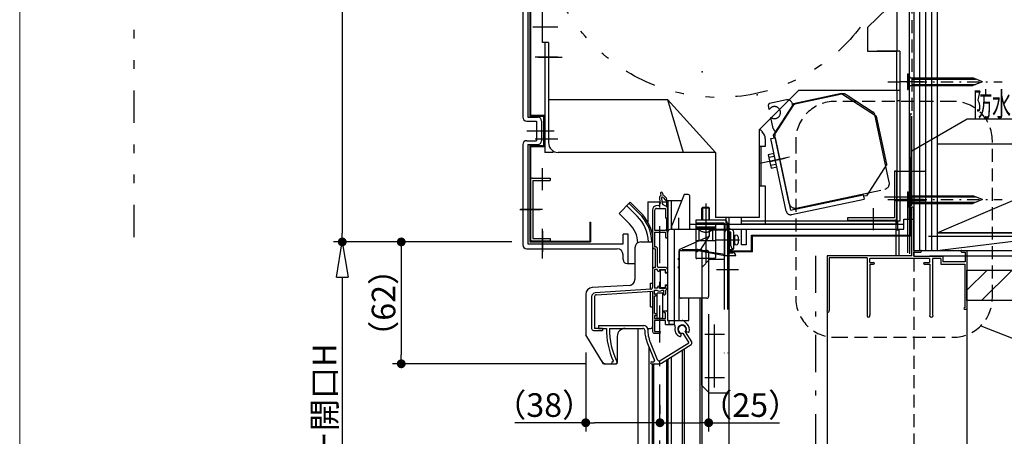
# Model space of a CAD drawing. Extents: x 50 to 2000, y -109 to 1407.
# Drawn here: x 50 to 551, y 557 to 769 of the extents above; entities that cross this region are included whole.
import ezdxf
from ezdxf.enums import TextEntityAlignment as Align

# ---------------------------------------------------------------- set-up
doc = ezdxf.new("R2010")
doc.units = 0
doc.header["$MEASUREMENT"] = 0
for name, pattern in [('CENTER', [386.4, 168, -84, 50.4, -84]), ('CENTER2', [13.44, 6.3, -3.15, 0.84, -3.15]), ('DASHED', [37.8, 25.2, -12.6]), ('DASHED2', [49.438541, 32.959027, -16.479514]), ('DIVIDE', [109.863423, 43.945369, -21.972685, 0, -21.972685, 0, -21.972685]), ('PHANTOM2', [116.455229, 32.959027, -21.972685, 8.789074, -21.972685, 8.789074, -21.972685])]:
    doc.linetypes.add(name, pattern=pattern)
doc.layers.get('0').update_dxf_attribs({"linetype": 'CONTINUOUS'})
doc.layers.get('DEFPOINTS').update_dxf_attribs({"linetype": 'CONTINUOUS'})
doc.layers.add('LAYER0001', color=7, linetype='CONTINUOUS')
doc.layers.add('LAYER0002', color=7, linetype='CONTINUOUS')
doc.layers.add('金具表', color=7, linetype='CONTINUOUS', lineweight=13)
doc.styles.get("Standard").update_dxf_attribs({"font": 'ROMANS.shx', "width": 0.7, "bigfont": 'EXTFONT.shx'})
doc.dimstyles.get("Standard").update_dxf_attribs({"dimscale": 3, "dimtxt": 4, "dimasz": 1.5, "dimexe": 1.5, "dimexo": 3, "dimgap": 1, "dimtad": 3, "dimdec": 1, "dimdsep": 46, "dimtxsty": 'STANDARD', "dimblk": 'DOT', "dimcen": 0.1, "dimclrd": 2, "dimclre": 2, "dimclrt": 2, "dimadec": 0, "dimazin": 0, "dimtfac": 1, "dimtdec": 1, "dimtmove": 2, "dimatfit": 3, "dimfxl": 1, "dimtolj": 1, "dimarcsym": 0})

# ---------------------------------------------------------------- blocks, each defined once
blk = doc.blocks.new('_DOT')
at = {"color": 0, "linetype": 'ByBlock', "lineweight": -2}
blk.add_line((-0.5, 0), (-1, 0), dxfattribs=at)
at = {"color": 0, "linetype": 'ByBlock', "const_width": 0.5}
blk.add_lwpolyline([(-0.25, 0, 1), (0.25, 0, 1)], format="xyb", close=True, dxfattribs=at)
blk = doc.blocks.new('*D6')
at = {"color": 2, "lineweight": -2, "transparency": 16777216}
for p, q in [((513.55, 941.39), (797.05, 941.39)), ((792.55, 936.89), (792.55, 663.89)), ((512.05, 659.39), (797.05, 659.39))]:
    blk.add_line(p, q, dxfattribs=at)
at = {"layer": 'DEFPOINTS', "color": 0, "transparency": 16777216}
for p in [(504.55, 941.39), (503.05, 659.39), (792.55, 659.39)]:
    blk.add_point(p, dxfattribs=at)
at = {"color": 2, "lineweight": -2, "transparency": 16777216, "xscale": 4.5, "yscale": 4.5, "zscale": 4.5}
for p, rotation in [((792.55, 941.39), 90), ((792.55, 659.39), 270)]:
    blk.add_blockref('_DOT', p, dxfattribs=dict(at, rotation=rotation))
at = {"color": 2, "transparency": 16777216, "insert": (783.55, 800.39), "char_height": 12, "attachment_point": 5, "rotation": 90}
blk.add_mtext('\\A1;282または297（まぐさ取付位置により調節可）', dxfattribs=at)
blk = doc.blocks.new('*D9')
at = {"color": 2, "lineweight": -2, "transparency": 16777216}
for p, q in [((792.55, 663.89), (792.55, 668.39)), ((512.05, 659.39), (797.05, 659.39)), ((792.55, 659.39), (792.55, 649.39)), ((512.65, 649.39), (797.05, 649.39)), ((792.55, 644.89), (792.55, 640.39))]:
    blk.add_line(p, q, dxfattribs=at)
at = {"layer": 'DEFPOINTS', "color": 0, "transparency": 16777216}
for p in [(503.05, 659.39), (503.65, 649.39), (792.55, 649.39)]:
    blk.add_point(p, dxfattribs=at)
at = {"color": 2, "lineweight": -2, "transparency": 16777216, "xscale": 4.5, "yscale": 4.5, "zscale": 4.5}
for p, rotation in [((792.55, 659.39), 270), ((792.55, 649.39), 90)]:
    blk.add_blockref('_DOT', p, dxfattribs=dict(at, rotation=rotation))
at = {"color": 2, "transparency": 16777216, "insert": (809.87, 654.39), "char_height": 12, "attachment_point": 5, "rotation": 90}
blk.add_mtext('\\A1;10', dxfattribs=at)
blk = doc.blocks.new('*D10')
at = {"color": 2, "lineweight": -2, "transparency": 16777216}
for p, q in [((512.65, 649.39), (797.05, 649.39)), ((792.55, 644.89), (792.55, 453.59)), ((540.55, 449.09), (797.05, 449.09))]:
    blk.add_line(p, q, dxfattribs=at)
at = {"layer": 'DEFPOINTS', "color": 0, "transparency": 16777216}
for p in [(503.65, 649.39), (531.55, 449.09), (792.55, 449.09)]:
    blk.add_point(p, dxfattribs=at)
at = {"color": 2, "lineweight": -2, "transparency": 16777216, "xscale": 4.5, "yscale": 4.5, "zscale": 4.5}
for p, rotation in [((792.55, 649.39), 90), ((792.55, 449.09), 270)]:
    blk.add_blockref('_DOT', p, dxfattribs=dict(at, rotation=rotation))
at = {"color": 2, "transparency": 16777216, "insert": (813.45, 543.33), "char_height": 12, "attachment_point": 5, "rotation": 90}
blk.add_mtext('\\A1;サッシ外々\\P注）サッシHとは異なる', dxfattribs=at)
blk = doc.blocks.new('*D16')
at = {"color": 2, "lineweight": -2, "transparency": 16777216}
for p, q in [((490.75, 941.39), (209.5, 941.39)), ((214, 936.89), (214, 660.89)), ((300.3, 656.39), (209.5, 656.39))]:
    blk.add_line(p, q, dxfattribs=at)
at = {"layer": 'DEFPOINTS', "color": 0, "transparency": 16777216}
for p in [(499.75, 941.39), (214, 656.39), (309.3, 656.39)]:
    blk.add_point(p, dxfattribs=at)
at = {"color": 2, "lineweight": -2, "transparency": 16777216, "xscale": 4.5, "yscale": 4.5, "zscale": 4.5}
for p, rotation in [((214, 941.39), 90), ((214, 656.39), 270)]:
    blk.add_blockref('_DOT', p, dxfattribs=dict(at, rotation=rotation))
at = {"color": 2, "transparency": 16777216, "insert": (205, 798.89), "char_height": 12, "attachment_point": 5, "rotation": 90}
blk.add_mtext('\\A1;285', dxfattribs=at)
blk = doc.blocks.new('_ClosedBlank')
at = {"color": 0, "linetype": 'ByBlock', "lineweight": -2}
for p, q in [((-1, 0.167), (0, 0)), ((-1, 0.167), (-1, -0.167)), ((0, 0), (-1, -0.167))]:
    blk.add_line(p, q, dxfattribs=at)
blk = doc.blocks.new('*D17')
at = {"color": 2, "lineweight": -2, "transparency": 16777216}
for p, q in [((300.3, 656.39), (209.5, 656.39)), ((214, 638.39), (214, 444.59)), ((489.75, 426.59), (209.5, 426.59))]:
    blk.add_line(p, q, dxfattribs=at)
at = {"layer": 'DEFPOINTS', "color": 0, "transparency": 16777216}
for p in [(309.3, 656.39), (214, 426.59), (498.75, 426.59)]:
    blk.add_point(p, dxfattribs=at)
at = {"color": 2, "lineweight": -2, "transparency": 16777216, "xscale": 18, "yscale": 18, "zscale": 18}
for p, rotation in [((214, 656.39), 90), ((214, 426.59), 270)]:
    blk.add_blockref('_ClosedBlank', p, dxfattribs=dict(at, rotation=rotation))
at = {"color": 2, "transparency": 16777216, "insert": (205, 541.49), "char_height": 12, "attachment_point": 5, "rotation": 90}
blk.add_mtext('\\A1;シャッター開口H', dxfattribs=at)
blk = doc.blocks.new('*D19')
at = {"color": 2, "lineweight": -2, "transparency": 16777216}
for p, q in [((300.3, 656.39), (239.5, 656.39)), ((244, 651.89), (244, 598.89)), ((337.8, 594.39), (239.5, 594.39))]:
    blk.add_line(p, q, dxfattribs=at)
at = {"layer": 'DEFPOINTS', "color": 0, "transparency": 16777216}
for p in [(309.3, 656.39), (244, 594.39), (346.8, 594.39)]:
    blk.add_point(p, dxfattribs=at)
at = {"color": 2, "lineweight": -2, "transparency": 16777216, "xscale": 4.5, "yscale": 4.5, "zscale": 4.5}
for p, rotation in [((244, 656.39), 90), ((244, 594.39), 270)]:
    blk.add_blockref('_DOT', p, dxfattribs=dict(at, rotation=rotation))
at = {"color": 2, "transparency": 16777216, "insert": (235, 625.39), "char_height": 12, "attachment_point": 5, "rotation": 90}
blk.add_mtext('\\A1;（62）', dxfattribs=at)
blk = doc.blocks.new('*D20')
at = {"color": 2, "lineweight": -2, "transparency": 16777216}
for p, q in [((337.8, 600.09), (337.8, 559.89)), ((375.55, 573.39), (375.55, 568.89)), ((337.8, 564.39), (301.76, 564.39)), ((371.05, 564.39), (342.3, 564.39))]:
    blk.add_line(p, q, dxfattribs=at)
at = {"layer": 'DEFPOINTS', "color": 0, "transparency": 16777216}
for p in [(337.8, 609.09), (375.55, 564.39), (375.55, 564.39)]:
    blk.add_point(p, dxfattribs=at)
at = {"color": 2, "lineweight": -2, "transparency": 16777216, "xscale": 4.5, "yscale": 4.5, "zscale": 4.5, "rotation": 180}
blk.add_blockref('_DOT', (337.8, 564.39), dxfattribs=at)
at = {"color": 2, "lineweight": -2, "transparency": 16777216, "xscale": 4.5, "yscale": 4.5, "zscale": 4.5}
blk.add_blockref('_DOT', (375.55, 564.39), dxfattribs=at)
at = {"color": 2, "transparency": 16777216, "insert": (316.68, 573.39), "char_height": 12, "attachment_point": 5}
blk.add_mtext('\\A1;（38）', dxfattribs=at)
blk = doc.blocks.new('*D21')
at = {"color": 2, "lineweight": -2, "transparency": 16777216}
for p, q in [((400.3, 619.69), (400.3, 559.89)), ((375.55, 573.39), (375.55, 568.89)), ((380.05, 564.39), (395.8, 564.39)), ((400.3, 564.39), (436.34, 564.39))]:
    blk.add_line(p, q, dxfattribs=at)
at = {"layer": 'DEFPOINTS', "color": 0, "transparency": 16777216}
for p in [(400.3, 628.69), (375.55, 564.39), (400.3, 564.39)]:
    blk.add_point(p, dxfattribs=at)
at = {"color": 2, "lineweight": -2, "transparency": 16777216, "xscale": 4.5, "yscale": 4.5, "zscale": 4.5, "rotation": 180}
blk.add_blockref('_DOT', (375.55, 564.39), dxfattribs=at)
at = {"color": 2, "lineweight": -2, "transparency": 16777216, "xscale": 4.5, "yscale": 4.5, "zscale": 4.5}
blk.add_blockref('_DOT', (400.3, 564.39), dxfattribs=at)
at = {"color": 2, "transparency": 16777216, "insert": (421.42, 573.39), "char_height": 12, "attachment_point": 5}
blk.add_mtext('\\A1;（25）', dxfattribs=at)

msp = doc.modelspace()

# ---------------------------------------------------------------- linework, layer by layer
at = {"color": 7, "linetype": 'Continuous'}
for p, q in [((504.55, 966.39), (504.55, 649.09)), ((495.95, 779.99), (495.95, 753.39)), ((317.05, 757.89), (317.05, 701.89)), ((497.55, 753.39), (486.05, 753.39)), ((497.55, 753.39), (495.95, 753.39)), ((497.55, 753.39), (495.95, 753.39)), ((497.55, 753.39), (497.55, 666.99)), ((497.55, 733.39), (481.05, 733.39)), ((495.95, 733.39), (495.95, 665.39)), ((495.95, 728.39), (497.55, 728.39)), ((321.05, 701.89), (317.05, 701.89)), ((321.05, 701.89), (321.48, 702.48)), ((387.8, 680.49), (381.5, 664.78)), ((389.8, 680.49), (387.8, 680.49)), ((390.8, 663.39), (390.8, 679.49)), ((385.2, 662.89), (385.2, 668.58)), ((409.25, 662.39), (409.25, 668.89)), ((410.55, 668.89), (410.55, 403.59)), ((417.05, 665.39), (417.05, 668.89)), ((497.55, 666.99), (417.05, 666.99)), ((495.45, 666.99), (495.45, 649.39)), ((496.55, 662.39), (496.55, 666.99)), ((379.3, 660.89), (379.3, 616.39)), ((381.3, 662.89), (399.8, 662.89)), ((381.5, 662.89), (381.5, 664.78)), ((382.8, 662.89), (382.8, 614.39)), ((410.55, 662.39), (400.67, 662.39)), ((400.8, 659.69), (400.8, 661.89)), ((408.55, 649.39), (408.55, 661.39)), ((411.55, 662.89), (410.05, 662.89)), ((410.05, 661.39), (410.05, 650.89)), ((411.55, 661.39), (410.05, 661.39)), ((410.95, 652.39), (410.95, 661.39)), ((411.55, 654.39), (411.55, 661.39)), ((413.05, 652.89), (413.05, 661.39)), ((495.95, 665.39), (417.05, 665.39)), ((497.05, 662.39), (495.45, 662.39)), ((497.05, 662.39), (497.05, 649.39)), ((365.8, 656.39), (371.8, 656.39)), ((371.8, 656.39), (371.8, 635.39)), ((385.69, 652.65), (400.21, 659.12)), ((395.93, 652.09), (400.63, 659.13)), ((413.05, 659.89), (413.45, 659.89)), ((413.45, 659.89), (413.45, 654.89)), ((362.8, 653.39), (362.8, 637.25)), ((385.1, 651.74), (385.1, 648.09)), ((408.55, 649.39), (394.97, 651.78)), ((395.04, 652.17), (408.55, 650.19)), ((410.05, 650.89), (412.55, 650.89)), ((412.45, 652.39), (410.95, 652.39)), ((412.45, 653.01), (412.45, 652.39)), ((413.05, 652.89), (413.05, 654.89)), ((413.05, 654.89), (413.45, 654.89)), ((384.9, 647.29), (384.9, 648.09)), ((385.1, 648.09), (384.9, 648.09)), ((385.1, 647.29), (384.9, 647.29)), ((385.1, 647.29), (385.1, 643.89)), ((414.05, 649.39), (408.55, 649.39)), ((375.6, 641.84), (375.6, 633.44)), ((375.9, 642.14), (377.8, 642.14)), ((378.1, 641.84), (378.1, 640.64)), ((384.9, 643.09), (384.9, 643.89)), ((385.1, 643.89), (384.9, 643.89)), ((385.1, 643.09), (384.9, 643.09)), ((385.1, 643.09), (385.1, 616.39)), ((378.1, 640.64), (379.3, 640.64)), ((359.98, 634.25), (341.09, 633.14)), ((370.8, 632.32), (370.8, 635.39)), ((370.8, 635.39), (371.8, 635.39)), ((370.8, 623.39), (370.8, 631.32)), ((375.9, 633.14), (377.8, 633.14)), ((378.1, 634.64), (378.1, 633.44)), ((378.1, 634.64), (379.3, 634.64)), ((337.8, 629.64), (337.8, 609.09)), ((390.3, 616.39), (390.3, 627.69)), ((396.8, 627.69), (396.8, 472.09)), ((370.8, 623.39), (371.8, 623.39)), ((371.8, 623.39), (371.8, 613.39)), ((380.3, 614.39), (380.3, 616.39)), ((382.8, 616.39), (390.3, 616.39)), ((357.8, 612.39), (366.81, 612.39)), ((369.24, 612.39), (370.8, 612.39)), ((382.8, 614.39), (380.3, 614.39)), ((346.8, 594.39), (337.8, 609.09)), ((353.8, 608.39), (353.8, 595.39)), ((387.8, 601.9), (387.8, 489.69)), ((346.8, 594.39), (352.8, 594.39))]:
    msp.add_line(p, q, dxfattribs=at)
at = {"color": 6, "linetype": 'Continuous'}
for p, q in [((502.25, 901.39), (502.25, 667.89)), ((504.55, 901.39), (504.55, 667.89)), ((305.8, 873.09), (305.8, 719.89)), ((308.3, 872.89), (308.3, 719.89)), ((501.45, 741.89), (501.75, 741.89)), ((501.45, 741.89), (501.45, 733.89)), ((501.75, 741.89), (501.75, 733.89)), ((503.75, 735.99), (503.75, 739.79)), ((503.75, 739.79), (534.63, 739.79)), ((503.75, 739.24), (536.03, 739.24)), ((503.75, 736.54), (536.03, 736.54)), ((503.75, 735.99), (534.63, 735.99)), ((539.45, 737.89), (534.63, 739.79)), ((539.45, 737.89), (534.63, 735.99)), ((501.45, 733.89), (501.75, 733.89)), ((307.8, 717.89), (312.8, 717.89)), ((308.3, 719.89), (313.3, 719.89)), ((312.8, 717.89), (312.8, 707.89)), ((315.3, 717.89), (315.3, 707.89)), ((426.25, 713.68), (427.59, 712.35)), ((305.8, 705.89), (305.8, 654.89)), ((307.8, 707.89), (312.8, 707.89)), ((308.3, 705.89), (308.3, 655.39)), ((308.3, 705.89), (313.3, 705.89)), ((429.05, 708.81), (429.05, 704.89)), ((429.05, 704.89), (425.95, 704.89)), ((426.75, 704.89), (426.75, 684.89)), ((425.95, 684.89), (429.05, 684.89)), ((429.05, 684.89), (429.05, 665.19)), ((501.45, 681.89), (501.75, 681.89)), ((501.45, 681.89), (501.45, 673.89)), ((501.75, 681.89), (501.75, 673.89)), ((503.75, 675.99), (503.75, 679.79)), ((503.75, 679.79), (534.63, 679.79)), ((503.75, 679.24), (536.03, 679.24)), ((503.75, 676.54), (536.03, 676.54)), ((503.75, 675.99), (534.63, 675.99)), ((539.45, 677.89), (534.63, 679.79)), ((539.45, 677.89), (534.63, 675.99)), ((501.45, 673.89), (501.75, 673.89)), ((499.55, 667.89), (504.55, 667.89)), ((499.55, 662.89), (499.55, 667.89)), ((388.55, 662.89), (499.55, 662.89)), ((499.55, 665.19), (390.8, 665.19)), ((417.05, 654.89), (417.05, 662.89)), ((419.35, 662.89), (419.35, 654.89)), ((359.3, 660.39), (356.8, 660.39)), ((356.8, 655.39), (356.8, 660.39)), ((359.3, 645.39), (359.3, 660.39)), ((307.8, 652.89), (353.8, 652.89)), ((308.3, 655.39), (356.8, 655.39)), ((419.35, 654.89), (417.05, 654.89)), ((356.8, 647.39), (356.8, 649.89)), ((358.8, 645.39), (362.8, 645.39))]:
    msp.add_line(p, q, dxfattribs=at)
at = {"color": 3, "linetype": 'Continuous'}
for p, q in [((309.3, 872.39), (309.3, 720.39)), ((309.7, 872.22), (309.7, 720.79)), ((309.3, 720.39), (316.3, 720.39)), ((309.7, 720.79), (316.7, 720.79)), ((316.3, 720.39), (316.3, 705.39)), ((316.7, 720.79), (316.7, 704.99)), ((309.3, 705.39), (309.3, 656.39)), ((309.3, 705.39), (316.3, 705.39)), ((309.7, 704.99), (309.7, 656.79)), ((309.7, 704.99), (316.7, 704.99)), ((502.65, 699.39), (503.05, 699.39)), ((502.65, 659.79), (502.65, 699.39)), ((503.05, 659.39), (503.05, 699.39)), ((494.75, 692.39), (494.75, 668.59)), ((495.95, 692.39), (494.75, 692.39)), ((495.95, 668.59), (495.95, 692.39)), ((309.7, 687.89), (309.7, 657.89)), ((310.7, 688.89), (319.7, 688.89)), ((310.9, 687.69), (310.9, 658.09)), ((310.9, 687.69), (319.7, 687.69)), ((319.7, 688.89), (319.7, 687.69)), ((375.8, 681.05), (376, 679.94)), ((376.79, 681.22), (376.98, 680.11)), ((375.26, 678.37), (375.65, 676.15)), ((376.24, 678.55), (376.7, 675.93)), ((377.09, 678.99), (378.38, 677.7)), ((377.8, 679.7), (378.75, 678.74)), ((378.75, 678.74), (378.88, 677.96)), ((371.8, 672.75), (371.8, 653.89)), ((372.8, 672.39), (372.8, 662.39)), ((374.86, 675), (373.41, 674.71)), ((373.8, 673.39), (378.3, 673.39)), ((377.32, 675.18), (378.67, 674.64)), ((378.3, 673.39), (378.3, 668.89)), ((379.3, 673.71), (379.3, 668.89)), ((339.9, 666.39), (340.3, 666.39)), ((339.9, 666.39), (339.9, 656.79)), ((340.3, 666.39), (340.3, 656.39)), ((470.95, 668.59), (470.95, 667.39)), ((494.75, 668.59), (470.95, 668.59)), ((470.95, 667.39), (494.75, 667.39)), ((372.8, 662.39), (378.3, 662.39)), ((372.8, 661.39), (372.8, 653.89)), ((372.8, 661.39), (378.3, 661.39)), ((378.3, 661.39), (378.3, 658.89)), ((379.3, 661.39), (379.3, 658.89)), ((410.95, 661.39), (410.55, 661.39)), ((410.55, 651.39), (410.55, 661.39)), ((410.95, 651.79), (410.95, 661.39)), ((309.3, 656.39), (340.3, 656.39)), ((309.7, 656.79), (339.9, 656.79)), ((310.7, 656.89), (319.7, 656.89)), ((310.9, 658.09), (319.7, 658.09)), ((319.7, 658.09), (319.7, 656.89)), ((422.15, 651.79), (422.15, 659.79)), ((422.15, 659.79), (502.65, 659.79)), ((422.55, 651.39), (422.55, 659.39)), ((503.05, 659.39), (422.55, 659.39)), ((372.8, 653.89), (373.3, 653.89)), ((372.8, 652.89), (373.3, 652.89)), ((373.3, 643.39), (373.3, 652.89)), ((374.3, 643.89), (374.3, 652.89)), ((422.55, 651.39), (410.55, 651.39)), ((410.95, 651.79), (422.15, 651.79)), ((371.8, 642.39), (371.8, 633.32)), ((373.3, 643.39), (372.8, 643.39)), ((372.8, 642.39), (372.8, 632.88)), ((374.3, 642.39), (372.8, 642.39)), ((374.3, 641.88), (374.3, 642.39)), ((378.3, 643.39), (374.8, 643.39)), ((375.3, 642.39), (375.3, 641.88)), ((375.3, 642.39), (378.3, 642.39)), ((378.3, 640.89), (378.3, 642.39)), ((378.3, 640.89), (378.8, 640.89)), ((379.3, 642.39), (379.3, 641.39)), ((370.86, 632.32), (342.67, 630.51)), ((343.24, 629.54), (371.8, 631.38)), ((371.8, 631.38), (371.8, 610.89)), ((374.3, 632.88), (372.8, 632.88)), ((372.8, 631.89), (373.98, 631.89)), ((372.8, 629.89), (372.8, 631.89)), ((374.3, 633.38), (374.3, 632.88)), ((375.3, 632.88), (375.3, 633.38)), ((375.3, 632.88), (378.3, 632.88)), ((376.62, 631.89), (377.55, 631.89)), ((377.55, 629.39), (377.55, 631.89)), ((378.3, 634.39), (378.3, 632.88)), ((378.3, 634.39), (378.8, 634.39)), ((378.55, 630.39), (378.55, 631.92)), ((379.3, 633.89), (379.3, 632.88)), ((340.8, 628.51), (340.8, 612.39)), ((342.3, 628.54), (342.3, 612.39)), ((372.8, 629.89), (373.05, 629.89)), ((372.8, 619.89), (372.8, 628.89)), ((372.8, 628.89), (373.05, 628.89)), ((377.55, 620.89), (377.55, 621.39)), ((377.55, 621.39), (378.8, 621.39)), ((379.3, 620.89), (379.3, 616.39)), ((372.8, 619.89), (373.05, 619.89)), ((372.8, 618.89), (373.05, 618.89)), ((372.8, 618.89), (372.8, 617.39)), ((372.8, 617.39), (378.3, 617.39)), ((372.8, 616.39), (372.8, 610.89)), ((378.3, 616.39), (372.8, 616.39)), ((378.3, 620.39), (378.05, 620.39)), ((378.3, 617.39), (378.3, 620.39)), ((378.3, 614.39), (378.3, 616.39)), ((379.3, 616.39), (386.78, 616.39)), ((388.19, 615.8), (389.45, 614.54)), ((341.8, 611.39), (346.3, 611.39)), ((346.3, 612.39), (342.3, 612.39)), ((344.3, 613.89), (344.3, 612.39)), ((344.3, 613.89), (367.3, 613.89)), ((344.3, 612.39), (348.3, 612.39)), ((346.3, 612.39), (346.3, 611.39)), ((349.8, 612.39), (366.81, 612.39)), ((372.8, 610.89), (375.3, 610.89)), ((378.3, 614.39), (382.29, 614.39)), ((389.1, 610.81), (389.92, 610.43)), ((372.8, 609.89), (375.3, 609.89)), ((386.1, 609.54), (386.1, 608.58)), ((387.15, 609.92), (390.14, 605.13)), ((388.42, 610.71), (391.6, 605.62)), ((369.18, 604.77), (372.7, 596.07)), ((370.57, 605.33), (374.14, 596.51)), ((375.59, 596.04), (390.14, 605.13)), ((376.39, 594.77), (391.36, 604.12)), ((391.6, 605.62), (391.68, 605.5)), ((351.38, 595.39), (351.54, 595.39)), ((351.38, 594.39), (353.38, 594.39)), ((371.3, 595.39), (372.23, 595.39)), ((371.3, 594.39), (375.06, 594.39))]:
    msp.add_line(p, q, dxfattribs=at)
at = {"color": 2, "linetype": 'Continuous'}
for p, q in [((315.85, 757.89), (315.85, 873.39)), ((481.05, 765.39), (496.35, 780.39)), ((481.05, 765.39), (481.05, 753.39)), ((481.05, 765.39), (481.05, 753.39)), ((318.85, 757.89), (315.85, 757.89)), ((318.85, 757.89), (318.85, 706.89)), ((481.05, 753.39), (496.05, 753.39)), ((481.05, 753.39), (496.05, 753.39)), ((496.05, 733.39), (496.05, 753.39)), ((445.95, 733.39), (425.95, 713.39)), ((495.95, 733.39), (445.95, 733.39)), ((318.85, 728.89), (379.35, 728.89)), ((379.35, 728.89), (403.85, 701.89)), ((379.35, 728.89), (387.35, 701.89)), ((425.95, 713.39), (425.95, 668.89)), ((403.85, 701.89), (323.85, 701.89)), ((403.85, 701.89), (403.85, 668.89)), ((360.46, 676.55), (354.8, 670.89)), ((359.89, 675.98), (365.14, 670.73)), ((360.46, 676.55), (365.71, 671.29)), ((369.3, 676.82), (375.53, 676.82)), ((369.3, 676.82), (369.3, 666.61)), ((376.55, 676.82), (378.8, 676.82)), ((378.8, 677.39), (378.8, 674.57)), ((378.8, 677.39), (381.3, 677.39)), ((379.6, 677.39), (379.6, 661.94)), ((381.3, 677.39), (381.3, 662.89)), ((381.3, 677.39), (386.56, 677.39)), ((360.05, 665.64), (354.8, 670.89)), ((363.94, 669.53), (358.69, 674.78)), ((378.8, 668.39), (378.8, 662.57)), ((425.95, 668.89), (403.85, 668.89)), ((410.55, 660.59), (410.55, 654.19)), ((413.45, 658.99), (413.45, 655.79)), ((415.25, 658.99), (415.25, 655.79)), ((385.1, 652.09), (399.3, 652.09)), ((385.3, 651.09), (385.3, 628.69)), ((400.3, 651.09), (400.3, 628.69)), ((377.05, 630.39), (374.05, 630.39)), ((374.05, 617.39), (374.05, 630.39)), ((377.05, 617.39), (377.05, 630.39)), ((399.3, 627.69), (385.1, 627.69)), ((395.8, 627.69), (395.8, 472.09)), ((396.8, 621.48), (396.8, 472.09)), ((377.05, 617.39), (374.05, 617.39)), ((364.3, 612.39), (364.3, 465.18)), ((369.8, 603.24), (369.8, 465.59)), ((386.8, 601.27), (386.8, 487.19)), ((378.8, 596.27), (378.8, 483.77)), ((379.6, 596.77), (379.6, 471.14)), ((381.3, 597.84), (381.3, 472.09)), ((371.5, 594.39), (371.5, 465.59)), ((372.3, 594.39), (372.3, 483.27))]:
    msp.add_line(p, q, dxfattribs=at)
at = {"color": 2, "linetype": 'CENTER'}
for p, q in [((310.85, 765.89), (322.1, 765.89)), ((494.85, 692.39), (510.55, 692.39)), ((494.85, 677.39), (510.55, 677.39)), ((405.55, 657.39), (415.95, 657.39))]:
    msp.add_line(p, q, dxfattribs=at)
at = {"color": 7, "linetype": 'CENTER'}
for p, q in [((312.05, 765.89), (323.65, 765.89)), ((323.65, 750.39), (312.05, 750.39)), ((312.05, 708.89), (323.65, 708.89)), ((490.95, 679.39), (502.55, 679.39)), ((404.25, 657.39), (415.55, 657.39)), ((404.25, 642.39), (415.55, 642.39)), ((403.3, 582.39), (403.3, 614.39)), ((398.3, 609.39), (408.3, 609.39)), ((398.3, 587.39), (408.3, 587.39))]:
    msp.add_line(p, q, dxfattribs=at)
at = {"color": 6, "linetype": 'CENTER'}
for p, q in [((313.55, 750.39), (325.85, 750.39)), ((509.55, 737.89), (497.25, 737.89)), ((307.8, 712.89), (320.3, 712.89)), ((311.3, 712.89), (321.7, 712.89)), ((509.55, 677.89), (497.25, 677.89)), ((304.3, 672.89), (314.7, 672.89)), ((315.8, 661.79), (315.8, 651.39)), ((315.8, 647.89), (315.8, 660.39))]:
    msp.add_line(p, q, dxfattribs=at)
at = {"color": 2, "linetype": 'CENTER2'}
for p, q in [((491.45, 737.89), (549.45, 737.89)), ((491.45, 677.89), (549.45, 677.89))]:
    msp.add_line(p, q, dxfattribs=at)
at = {"color": 6, "linetype": 'DIVIDE'}
for p, q in [((467.91, 731.91), (443.46, 726.71)), ((445, 726.84), (467.97, 731.72)), ((467.91, 731.91), (485.7, 720.36)), ((470.22, 731.3), (483.95, 722.42)), ((439.88, 728.61), (431.23, 726.77)), ((443.46, 726.71), (433.06, 710.7)), ((443.1, 725.52), (442.85, 726.69)), ((431.12, 723.68), (430.65, 725.88)), ((443.11, 725.54), (434.23, 711.85)), ((484.61, 721.96), (484.6, 721.96)), ((492.13, 686.76), (484.82, 721.16)), ((433.16, 714.09), (431.95, 719.76)), ((490.9, 695.9), (485.7, 720.36)), ((431.9, 708.92), (434.15, 709.4)), ((439.74, 672.05), (431.9, 708.92)), ((433.06, 710.7), (433.37, 709.23)), ((441.26, 675.95), (433.95, 710.35)), ((434.15, 709.4), (441.99, 672.52)), ((433.51, 701.37), (430.57, 700.75)), ((434.96, 694.53), (433.51, 701.37)), ((441.37, 699.48), (426.35, 696.29)), ((430.57, 700.75), (432.03, 693.9)), ((433.82, 699.91), (430.89, 699.28)), ((431.37, 697.36), (439.22, 699.03)), ((431.72, 695.37), (434.65, 695.99)), ((490.9, 695.9), (480.5, 679.89)), ((432.03, 693.9), (434.96, 694.53)), ((444.82, 673.64), (489.82, 683.2)), ((398.8, 675.97), (398.8, 645.97)), ((441.99, 672.52), (478.87, 680.36)), ((442.47, 670.27), (479.35, 678.11)), ((478.87, 680.36), (479.35, 678.11)), ((480.5, 679.89), (479.03, 679.58)), ((397.18, 673.89), (396.8, 673.51)), ((396.8, 667.49), (396.8, 673.51)), ((400.8, 673.51), (396.8, 673.51)), ((397.18, 673.89), (397.18, 667.49)), ((400.42, 673.89), (397.18, 673.89)), ((400.42, 673.89), (400.8, 673.51)), ((400.42, 673.89), (400.42, 667.49)), ((400.8, 667.49), (400.8, 673.51)), ((408.2, 667.49), (393.8, 667.49)), ((393.8, 667.49), (393.8, 665.89)), ((408.2, 665.89), (393.8, 665.89)), ((408.2, 665.89), (408.2, 579.39)), ((409.8, 665.89), (409.8, 579.39)), ((393.8, 665.39), (393.8, 648.39)), ((403.8, 663.89), (393.8, 663.89)), ((394.1, 663.6), (394.1, 663.89)), ((403.5, 663.89), (394.1, 663.89)), ((394.1, 663.6), (403.5, 663.6)), ((395.3, 662.49), (395.3, 656.89)), ((402.3, 662.49), (402.3, 656.89)), ((403.5, 663.6), (403.5, 663.89)), ((403.8, 665.39), (403.8, 648.39)), ((403.8, 656.89), (393.8, 656.89)), ((403.3, 647.89), (394.3, 647.89)), ((396.8, 643.39), (400.8, 647.39)), ((408.3, 647.39), (400.8, 647.39)), ((396.8, 583.39), (396.8, 643.39)), ((400.8, 579.39), (396.8, 583.39)), ((409.8, 579.39), (400.8, 579.39))]:
    msp.add_line(p, q, dxfattribs=at)
at = {"color": 3, "linetype": 'CENTER'}
for p, q in [((311.3, 712.89), (321.7, 712.89)), ((315.7, 693.89), (315.7, 682.69)), ((489.75, 679.39), (500.95, 679.39)), ((304.3, 672.89), (314.7, 672.89)), ((315.9, 672.89), (304.7, 672.89)), ((483.95, 673.59), (483.95, 662.39)), ((315.7, 663.09), (315.7, 651.89)), ((315.8, 661.79), (315.8, 651.39))]:
    msp.add_line(p, q, dxfattribs=at)
at = {"color": 2, "linetype": 'CENTER2', "ltscale": 3}
msp.add_line((375.55, 403.59), (375.55, 676.82), dxfattribs=at)
at = {"color": 6, "linetype": 'DASHED'}
for q in [(386.8, 652.39), (396.8, 621.48)]:
    msp.add_line((396.8, 652.39), q, dxfattribs=at)
at = {"color": 2, "linetype": 'PHANTOM2', "ltscale": 0.5}
msp.add_circle((405.55, 819.89), 90, dxfattribs=at)
at = {"color": 6, "linetype": 'Continuous'}
for centre, radius, start, end in [((503.75, 741.79), 2, 180, 270), ((503.75, 733.99), 2, 90, 180), ((307.8, 719.89), 2, 180, 270), ((313.3, 717.89), 2, 0, 90), ((424.05, 708.81), 5, 0, 45), ((307.8, 705.89), 2, 90, 180), ((313.3, 707.89), 2, 270, 0), ((503.75, 681.79), 2, 180, 270), ((503.75, 673.99), 2, 90, 180), ((307.8, 654.89), 2, 180, 270), ((353.8, 649.89), 3, 0, 90), ((358.8, 647.39), 2, 180, 270)]:
    msp.add_arc(centre, radius, start, end, dxfattribs=at)
at = {"color": 6, "linetype": 'DIVIDE'}
for centre, radius, start, end in [((468.59, 728.78), 3, 57.0965, 102), ((431.38, 726.04), 0.75, 102, 192), ((440.4, 726.17), 2.5, 12, 102), ((445.63, 723.9), 3, 102, 147.0145), ((433.78, 722.2), 3.05, 233.0534, 150.9466), ((482.86, 720.74), 2, 12, 57.0965), ((435.49, 714.59), 2.38, 192, 247.6179), ((435.91, 710.77), 2, 147.0145, 192), ((489.19, 686.13), 3, 282, 12), ((444.2, 676.57), 3, 192, 282), ((441.99, 672.52), 2.3, 192, 282), ((394.3, 665.39), 0.5, 90, 180), ((403.3, 665.39), 0.5, 0, 90), ((408.2, 665.89), 1.6, 0, 90), ((398.8, 667.49), 6.1, 219.6019, 320.3981), ((394.3, 648.39), 0.5, 180, 270), ((403.3, 648.39), 0.5, 270, 0)]:
    msp.add_arc(centre, radius, start, end, dxfattribs=at)
at = {"color": 2, "linetype": 'Continuous'}
for centre, radius, start, end in [((323.85, 706.89), 5, 180, 270), ((349.8, 655.39), 22.5, 12.1015, 45), ((349.8, 655.39), 20, 2.866, 45), ((349.8, 655.39), 21.7, 2.6413, 45), ((349.8, 655.39), 14.5, 2.3363, 45), ((410.55, 659.69), 0.9, 90, 123.749), ((414.35, 658.99), 0.9, 360, 180), ((386.3, 651.09), 1, 90, 180), ((399.3, 651.09), 1, 0, 90), ((410.55, 655.09), 0.9, 236.251, 270), ((414.35, 655.79), 0.9, 180, 360), ((386.3, 628.69), 1, 180, 270), ((399.3, 628.69), 1, 270, 0)]:
    msp.add_arc(centre, radius, start, end, dxfattribs=at)
at = {"color": 3, "linetype": 'Continuous'}
for centre, radius, start, end in [((310.7, 687.89), 1, 90, 180), ((376.29, 681.14), 0.5, 100, 190), ((376.29, 681.14), 0.5, 10, 100), ((374.67, 675.98), 1, 281.3099, 10), ((376.74, 678.64), 1.5, 119.4712, 190), ((376.74, 678.64), 0.5, 45, 190), ((377.69, 676.11), 1, 190, 248.1986), ((376.74, 678.64), 1.5, 45, 80.5288), ((378.59, 677.91), 0.3, 225, 10), ((373.8, 672.75), 2, 101.3099, 180), ((373.8, 672.39), 1, 90, 180), ((378.3, 673.71), 1, 0, 68.1986), ((378.8, 668.89), 0.5, 180, 270), ((378.8, 668.89), 0.5, 270, 0), ((494.75, 668.59), 1.2, 270, 0), ((378.3, 661.39), 1, 0, 90), ((310.7, 657.89), 1, 180, 270), ((378.8, 658.89), 0.5, 180, 270), ((378.8, 658.89), 0.5, 270, 0), ((372.8, 653.89), 1, 180, 270), ((373.3, 652.89), 1, 0, 90), ((372.8, 642.39), 1, 90, 180), ((374.8, 643.89), 0.5, 180, 270), ((374.8, 641.88), 0.5, 180, 270), ((374.8, 641.88), 0.5, 270, 0), ((378.3, 642.39), 1, 0, 90), ((378.8, 641.39), 0.5, 270, 0), ((370.8, 633.32), 1, 273.6914, 0), ((375.3, 633.39), 2, 228.5905, 311.4097), ((374.8, 633.38), 0.5, 90, 180), ((374.8, 633.38), 0.5, 0, 90), ((378.3, 632.88), 1, 284.4775, 0), ((378.8, 633.89), 0.5, 0, 90), ((342.8, 628.51), 2, 93.6914, 180), ((343.3, 628.54), 1, 93.6914, 180), ((373.05, 629.39), 0.5, 0, 90), ((373.05, 629.39), 0.5, 270, 0), ((377.55, 630.39), 1, 270, 0), ((378.05, 620.89), 0.5, 180, 270), ((378.8, 620.89), 0.5, 0, 90), ((373.05, 619.39), 0.5, 0, 90), ((373.05, 619.39), 0.5, 270, 0), ((386.78, 614.39), 2, 45, 90), ((341.8, 612.39), 1, 180, 270), ((386.8, 611.89), 38.5, 179.2558, 204.6784), ((386.8, 611.89), 37, 179.2256, 206.9577), ((366.81, 611.39), 1, 1.4324, 90), ((367.3, 611.89), 2, 0, 90), ((386.8, 611.89), 19, 181.4324, 202), ((386.8, 611.89), 17.5, 179.9999, 202), ((372.8, 610.89), 1, 180, 270), ((375.3, 610.39), 0.5, 0, 90), ((382.29, 613.39), 1, 341.5915, 90), ((386.8, 611.89), 3.75, 161.5915, 253.1507), ((386.8, 611.89), 2.25, 341.7563, 246.9112), ((386.8, 611.89), 2, 324.0243, 279.9757), ((389.22, 611.09), 0.3, 161.7563, 245), ((386.8, 611.89), 3.75, 339.9885, 45), ((375.3, 610.39), 0.5, 270, 0), ((385.8, 608.58), 0.3, 253.1507, 0), ((385.8, 609.54), 0.3, 0, 66.9112), ((390.04, 610.7), 0.3, 245, 339.9885), ((390.83, 604.97), 1, 302, 32), ((351.54, 595.69), 0.3, 270, 24.6784), ((372.23, 595.89), 0.5, 270, 22), ((375.06, 596.89), 1, 202, 302), ((351.38, 594.89), 0.5, 90, 180), ((351.38, 594.89), 0.5, 180, 270), ((353.38, 594.89), 0.5, 270, 26.9577), ((371.3, 594.89), 0.5, 90, 180), ((371.3, 594.89), 0.5, 180, 270), ((375.06, 596.89), 2.5, 270, 302)]:
    msp.add_arc(centre, radius, start, end, dxfattribs=at)
at = {"color": 7, "linetype": 'Continuous'}
for centre, radius, start, end in [((389.8, 679.49), 1, 0, 90), ((381.3, 660.89), 2, 90, 180), ((389.8, 663.39), 1, 330, 0), ((399.8, 661.89), 1, 0, 90), ((410.05, 661.39), 1.5, 90, 180), ((411.55, 661.39), 1.5, 0, 90), ((365.8, 653.39), 3, 90, 180), ((399.8, 660.03), 1, 294.0302, 0), ((399.8, 659.69), 1, 326.31, 0), ((386.1, 651.74), 1, 114.0302, 180), ((394.55, 652.06), 0.5, 13.5782, 326.4218), ((413.05, 654.39), 1.5, 180, 270), ((413.05, 654.39), 1.5, 246.4218, 270), ((412.55, 649.39), 1.5, 0, 90), ((375.9, 641.84), 0.3, 90, 180), ((377.8, 641.84), 0.3, 0, 90), ((359.8, 637.25), 3, 273.3775, 0), ((341.3, 629.64), 3.5, 93.3775, 180), ((375.9, 633.44), 0.3, 180, 270), ((377.8, 633.44), 0.3, 270, 0), ((380.3, 617.39), 1, 180, 270), ((357.8, 608.39), 4, 90, 180), ((370.8, 613.39), 1, 270, 0), ((340.8, 609.93), 3, 180, 211.4768), ((348.48, 597.39), 3, 211.4768, 270), ((352.8, 595.39), 1, 270, 0)]:
    msp.add_arc(centre, radius, start, end, dxfattribs=at)
at = {"color": 6, "linetype": 'Continuous'}
for p in [(397.05, 742.89), (424.9, 731.13)]:
    msp.add_point(p, dxfattribs=at)
at = {"layer": 'LAYER0001', "color": 7, "linetype": 'DASHED2', "ltscale": 0.2}
msp.add_line((503.55, 1046.09), (503.55, 721.39), dxfattribs=at)
at = {"layer": 'LAYER0001', "color": 6, "linetype": 'Continuous'}
for p, q in [((504.55, 1046.09), (504.55, 652.09)), ((507.55, 1046.09), (507.55, 652.09)), ((510.55, 1046.09), (510.55, 652.09)), ((513.55, 1046.09), (513.55, 652.09)), ((516.55, 1046.09), (516.55, 652.09)), ((516.55, 661.09), (621.55, 706.09)), ((516.55, 706.09), (516.55, 661.09)), ((621.55, 706.09), (516.55, 706.09)), ((503.65, 649.39), (503.65, 673.11)), ((504.55, 652.09), (504.55, 673.54)), ((516.55, 661.09), (621.55, 661.09)), ((516.55, 661.09), (516.55, 652.09)), ((591.55, 661.09), (516.55, 661.09)), ((516.55, 652.09), (591.55, 661.09)), ((504.55, 652.09), (516.55, 652.09)), ((504.55, 652.09), (508.1, 652.09)), ((504.55, 651.19), (508.1, 651.19)), ((504.55, 649.09), (504.55, 651.19)), ((516.55, 652.09), (591.55, 652.09)), ((529, 652.09), (531.55, 652.09)), ((529, 651.19), (530.65, 651.19)), ((530.65, 651.19), (530.65, 646.19)), ((531.55, 652.09), (531.55, 622.09)), ((460.55, 649.39), (460.55, 621.52)), ((503.65, 649.39), (460.55, 649.39)), ((480.9, 648.29), (461.55, 648.29)), ((461.55, 648.29), (461.55, 621.52)), ((480.9, 648.29), (480.9, 619.21)), ((512.55, 647.89), (482.2, 647.89)), ((482.2, 645.89), (482.2, 647.89)), ((482.2, 645.89), (484.15, 645.89)), ((504.55, 649.09), (519.28, 649.09)), ((509.95, 645.89), (512.55, 645.89)), ((512.55, 647.89), (512.55, 645.89)), ((514.1, 647.89), (514.1, 632.09)), ((518.28, 647.89), (514.1, 647.89)), ((518.28, 647.89), (518.28, 645.09)), ((519.28, 649.09), (519.28, 646.19)), ((530.65, 646.19), (519.28, 646.19)), ((482.2, 645.09), (484.15, 645.09)), ((482.2, 645.09), (482.2, 619.21)), ((509.95, 645.09), (512.8, 645.09)), ((512.8, 645.09), (512.8, 619.48)), ((518.28, 645.09), (530.55, 645.09)), ((530.55, 645.09), (530.55, 622.89)), ((531.55, 631.81), (541.83, 642.09)), ((531.55, 642.09), (630.55, 642.09)), ((531.55, 626.59), (531.55, 642.09)), ((539.05, 626.59), (554.55, 642.09)), ((514.3, 619.48), (514.3, 631.49)), ((655.35, 626.59), (531.55, 626.59)), ((460.55, 620.85), (460.55, 456.95)), ((530.55, 622.89), (530.45, 622.89)), ((531.55, 622.09), (530.45, 622.09)), ((531.55, 622.09), (531.55, 494.09))]:
    msp.add_line(p, q, dxfattribs=at)
at = {"layer": 'LAYER0001', "color": 7, "linetype": 'DASHED'}
for p, q in [((503.55, 721.39), (502.55, 721.39)), ((502.55, 721.39), (502.55, 676.09)), ((501.45, 676.09), (501.45, 650.39)), ((502.55, 676.09), (501.45, 676.09))]:
    msp.add_line(p, q, dxfattribs=at)
at = {"layer": 'LAYER0001', "color": 2, "linetype": 'Continuous'}
for p, q in [((503.55, 675.09), (503.55, 720.39)), ((502.45, 675.09), (503.55, 675.09)), ((502.45, 675.09), (502.45, 650.39))]:
    msp.add_line(p, q, dxfattribs=at)
at = {"layer": 'LAYER0001', "color": 6, "linetype": 'CENTER2', "ltscale": 3}
msp.add_line((454.55, 649.39), (454.55, 442.09), dxfattribs=at)
at = {"layer": 'LAYER0001', "color": 6, "linetype": 'DASHED2', "ltscale": 0.2}
msp.add_line((504.55, 647.89), (504.55, 479.2), dxfattribs=at)
at = {"layer": 'LAYER0001', "color": 6, "linetype": 'Continuous'}
for centre, radius, start, end in [((504, 673.54), 0.55, 0, 230.482), ((508.1, 651.64), 0.45, 270, 90), ((529, 651.64), 0.45, 90, 270), ((484.15, 645.49), 0.4, 270, 90), ((509.95, 645.49), 0.4, 90, 270), ((513.3, 631.49), 1, 0, 36.8701), ((461.05, 621.19), 0.6, 146.4427, 33.5573), ((530.45, 622.49), 0.4, 90, 270), ((481.55, 618.84), 0.75, 150.0717, 29.9277), ((513.55, 618.99), 0.9, 146.4427, 33.5573)]:
    msp.add_arc(centre, radius, start, end, dxfattribs=at)
at = {"layer": 'LAYER0002', "color": 2, "linetype": 'PHANTOM2', "ltscale": 0.5}
msp.add_line((107.99, 966.39), (107.99, 656.39), dxfattribs=at)
at = {"layer": 'LAYER0002', "color": 7, "linetype": 'DASHED2', "ltscale": 0.2}
for p, q in [((524.55, 727.89), (464.55, 727.89)), ((444.55, 707.89), (444.55, 627.89)), ((544.55, 627.89), (544.55, 707.89)), ((464.55, 607.89), (524.55, 607.89))]:
    msp.add_line(p, q, dxfattribs=at)
at = {"layer": 'LAYER0002', "color": 2, "linetype": 'Continuous'}
for p, q in [((503.55, 702.65), (531.81, 718.96)), ((531.81, 718.96), (585.81, 718.96)), ((538.64, 613.69), (579.5, 597.68))]:
    msp.add_line(p, q, dxfattribs=at)
at = {"layer": 'LAYER0002', "color": 7, "linetype": 'DASHED2', "ltscale": 0.2}
for centre, start, end in [((464.55, 707.89), 90, 180), ((524.55, 707.89), 0, 90), ((464.55, 627.89), 180, 270), ((524.55, 627.89), 270, 0)]:
    msp.add_arc(centre, 20, start, end, dxfattribs=at)
at = {"layer": '金具表', "color": 7, "linetype": 'Continuous', "lineweight": 13}
msp.add_line((50, 25), (50, 1407.5), dxfattribs=at)

# ---------------------------------------------------------------- texts
at = {"layer": 'LAYER0002', "color": 2, "width": 0.699417}
msp.add_text('防水テープ', height=12, dxfattribs=at).set_placement((534.81, 720.46), (582.81, 720.46), align=Align.FIT)

# ---------------------------------------------------------------- dimensions: what is measured, and where the dimension line sits
for base, p1, p2, text, picture, middle in [((792.55, 659.39), (504.55, 941.39), (503.05, 659.39), '<>または297（まぐさ取付位置により調節可）', '*D6', (783.55, 800.39)), ((244, 594.39), (309.3, 656.39), (346.8, 594.39), '（<>）', '*D19', (235, 625.39))]:
    dim = msp.add_linear_dim(base=base, p1=p1, p2=p2, angle=90, text=text, dimstyle='STANDARD')
    dim.commit()
    dim.dimension.update_dxf_attribs({"geometry": picture, "text_midpoint": middle})
dim = msp.add_linear_dim(base=(214, 656.39), p1=(499.75, 941.39), p2=(309.3, 656.39), angle=90, dimstyle='STANDARD')
dim.commit()
dim.dimension.update_dxf_attribs({"geometry": '*D16', "text_midpoint": (205, 798.89)})
dim = msp.add_linear_dim(base=(792.55, 649.39), p1=(503.05, 659.39), p2=(503.65, 649.39), angle=90, dimstyle='STANDARD')
dim.commit()
dim.dimension.update_dxf_attribs({"geometry": '*D9', "text_midpoint": (809.87, 654.39), "dimtype": 160})
dim = msp.add_linear_dim(base=(214, 426.59), p1=(309.3, 656.39), p2=(498.75, 426.59), angle=90, text='シャッター開口H', dimstyle='STANDARD', override={"dimasz": 6, "dimblk1": 'ClosedBlank', "dimblk2": 'ClosedBlank', "dimsah": 1})
dim.commit()
dim.dimension.update_dxf_attribs({"geometry": '*D17', "text_midpoint": (205, 541.49)})
dim = msp.add_linear_dim(base=(792.55, 449.09), p1=(503.65, 649.39), p2=(531.55, 449.09), angle=90, text='サッシ外々\\P注）サッシHとは異なる', dimstyle='STANDARD')
dim.commit()
dim.dimension.update_dxf_attribs({"geometry": '*D10', "text_midpoint": (813.45, 543.33), "dimtype": 160})
for base, p1, p2, text, picture, middle in [((400.3, 564.39), (375.55, 564.39), (400.3, 628.69), '（25）', '*D21', (421.42, 564.39)), ((375.55, 564.39), (337.8, 609.09), (375.55, 564.39), '（38）', '*D20', (316.68, 564.39))]:
    dim = msp.add_linear_dim(base=base, p1=p1, p2=p2, text=text, dimstyle='STANDARD', override={"dimtmove": 0})
    dim.commit()
    dim.dimension.update_dxf_attribs({"geometry": picture, "text_midpoint": middle, "dimtype": 160})

doc.saveas('drawing.dxf')
